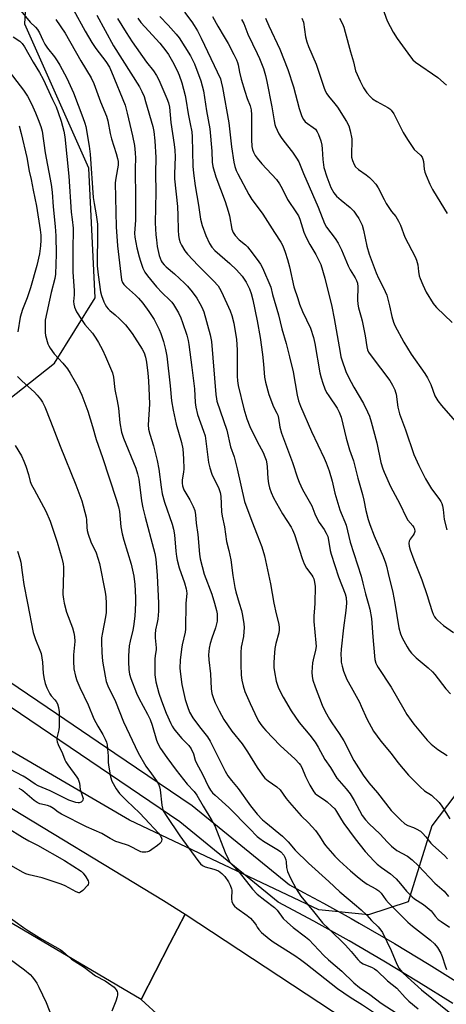
# Model space of a CAD drawing. Units: inches. Extents: x 1243764 to 1249763, y 497456 to 501456.
# Drawn here: x 1244907 to 1245074, y 497843 to 498228 of the extents above; entities that cross this region are included whole.
import ezdxf

# ---------------------------------------------------------------- set-up
doc = ezdxf.new("R2010")
doc.units = ezdxf.units.IN
doc.header["$MEASUREMENT"] = 0
for name, color, linetype in [('NTRL-Trees', 3, 'Continuous'), ('TRANS-Road', 130, 'Continuous'), ('TRANS-Street Sidewalk', 7, 'Continuous'), ('Undefined', 1, 'Continuous')]:
    doc.layers.add(name, color=color, linetype=linetype)

msp = doc.modelspace()

# ---------------------------------------------------------------- linework, layer by layer
at = {"layer": 'NTRL-Trees'}
msp.add_polyline3d([(1245098.21, 497952.31, 0), (1245068.32, 497912.87, 0), (1245059.11, 497883.08, 0), (1245043.51, 497877.99, 0), (1245024.15, 497880.01, 0), (1244950.13, 497915.13, 0), (1244853.34, 497971.54, 0), (1244804.62, 498004.24, 0), (1244787.95, 498024.11, 0), (1244795.65, 498054.88, 0), (1244822.57, 498046.54, 0), (1244831.88, 498047.03, 0), (1244846.93, 498047.83, 0), (1244875.74, 498047.83, 0), (1244877.1, 498048.81, 0), (1244893.08, 498072.18, 0), (1244920.68, 498093.96, 0), (1244936.67, 498119.62, 0), (1244934.11, 498170.26, 0), (1244909.11, 498226.67, 0), (1244911.67, 498273.47, 0), (1244930.49, 498279.5, 0), (1244993.08, 498263.85, 0), (1245078.45, 498268.77, 0)], dxfattribs=at)
at = {"layer": 'TRANS-Road'}
msp.add_lwpolyline([(1244557.36, 498131.37), (1244624.38, 498090.44), (1244689.02, 498051.24), (1244761.39, 498007.06), (1244829.84, 497965.13), (1244896.58, 497924.06), (1244963.41, 497883.66), (1244971.78, 497878.25), (1244965.86, 497866.79), (1244954.57, 497844.9), (1244858.65, 497901.36), (1244800.03, 497938.89), (1244714.44, 498005.22), (1244675.49, 498029), (1244610.85, 498068.21), (1244570.08, 498093.1)], dxfattribs=at)
msp.add_lwpolyline([(1245050.45, 497826.46), (1245045.11, 497818.05), (1245031.71, 497796.93), (1245027.2, 497799.55), (1245021.13, 497800.53), (1245015.64, 497800.84), (1245010.18, 497800.35), (1245005.18, 497798.77), (1244999.58, 497796.76), (1244997.42, 497795.26), (1244995.14, 497792.32), (1244992.38, 497790.11), (1244979.04, 497800.02), (1244967.98, 497808.23), (1244969.54, 497814.34), (1244969.4, 497821.36), (1244968.62, 497827.16), (1244967.18, 497831.12), (1244965.76, 497833.46), (1244962.35, 497837.88), (1244954.57, 497844.9), (1244965.86, 497866.79), (1244971.78, 497878.25)], close=True, dxfattribs=at)
at = {"layer": 'TRANS-Street Sidewalk'}
for points in [[(1245076.5, 497843.33), (1245063.12, 497851.73), (1245049.6, 497859.9), (1245035.94, 497867.85), (1245024.21, 497874.41), (1245022.15, 497875.56), (1245008.23, 497883.03), (1244969.8, 497914.46), (1244836.89, 498004.48), (1244705.03, 498088.56), (1244606.89, 498153.36), (1244591.25, 498163.69), (1244494.72, 498227.42)], [(1244574.69, 498184.25), (1244601.85, 498166.31), (1244675.23, 498117.86), (1244695.95, 498104.18), (1244709.4, 498095.3), (1244753.85, 498066.95), (1244775.67, 498053.04), (1244841.3, 498011.19), (1244856.46, 498000.92), (1244865.42, 497994.85), (1244921.56, 497956.82), (1244944.37, 497941.37), (1244974.6, 497920.9), (1245012.71, 497889.73), (1245018.17, 497886.8), (1245026.01, 497882.59), (1245036.76, 497876.58), (1245039.92, 497874.82), (1245053.69, 497866.81), (1245067.33, 497858.56), (1245080.78, 497850.11)]]:
    msp.add_lwpolyline(points, dxfattribs=at)
at = {"layer": 'Undefined'}
for points, elevation in [([(1244923.59, 498240.77), (1244932.76, 498223.9), (1244935.29, 498219.55), (1244936.89, 498217.21), (1244940.82, 498212.08), (1244942.23, 498209.9), (1244943.09, 498208.06), (1244948.35, 498194.92), (1244949.21, 498191.87), (1244951.25, 498182.96), (1244951.96, 498179.14), (1244952.3, 498176.26), (1244952.4, 498174.23), (1244952.32, 498170.3), (1244952.47, 498158.11), (1244952.36, 498150.02), (1244951.98, 498144.93), (1244952.14, 498143.27), (1244952.93, 498139.19), (1244953.84, 498135.59), (1244954.33, 498133.93), (1244955.3, 498131.18), (1244956.07, 498129.58), (1244957.07, 498128.12), (1244960.64, 498123.85), (1244962.9, 498121.53), (1244965.88, 498118.7), (1244966.62, 498117.85), (1244967.28, 498116.94), (1244969.21, 498113.65), (1244970.18, 498111.7), (1244970.86, 498109.86), (1244972.46, 498104.91), (1244972.95, 498102.88), (1244973.25, 498101.27), (1244974.48, 498092.36), (1244975.49, 498083.93), (1244975.75, 498078.58), (1244975.97, 498076.79), (1244976.72, 498073.87), (1244979.06, 498067.33), (1244979.61, 498065.49), (1244979.95, 498063.49), (1244980.99, 498055.13), (1244981.44, 498052.99), (1244982.33, 498050.48), (1244985.03, 498044.91), (1244985.57, 498043.39), (1244985.76, 498041.98), (1244986.1, 498035.82), (1244986.29, 498034.15), (1244987.28, 498029.89), (1244988.03, 498024.23), (1244988.95, 498020.6), (1244989.69, 498017), (1244990.53, 498010.83), (1244991.3, 498006.19), (1244991.71, 498004.47), (1244993.02, 498000)], 282), ([(1245048.45, 498234.56), (1245050.84, 498228.03), (1245053.25, 498223.57), (1245054.82, 498221.05), (1245059.95, 498213.85), (1245060.86, 498212.74), (1245061.93, 498211.78), (1245070.65, 498205.79), (1245074.04, 498202.87)], 260), ([(1244907.58, 498231.85), (1244911.26, 498227.51), (1244913.31, 498225.5), (1244914.06, 498224.63), (1244914.84, 498223.35), (1244916.12, 498220.46), (1244916.94, 498218.91), (1244918.06, 498217.29), (1244920.75, 498213.84), (1244921.74, 498212.39), (1244922.77, 498210.63), (1244925.52, 498205.5), (1244928.11, 498199.79), (1244931.87, 498190.19), (1244932.57, 498187.99), (1244932.93, 498186.57), (1244934.35, 498178.93), (1244934.67, 498175.86), (1244935.92, 498158.9), (1244936.23, 498156.43), (1244937.01, 498152.03), (1244937.51, 498148.42), (1244937.61, 498145.53), (1244937.47, 498132.03), (1244937.75, 498128.6), (1244938.72, 498121.95), (1244939.14, 498120.54), (1244940.09, 498118.04), (1244940.57, 498116.96), (1244941.12, 498116.04), (1244941.77, 498115.2), (1244942.36, 498114.59), (1244944.46, 498112.94), (1244946.2, 498111.31), (1244948.52, 498108.99), (1244949.45, 498107.88), (1244951.13, 498105.54), (1244955.01, 498099.51), (1244955.79, 498097.99), (1244956.33, 498096.35), (1244956.75, 498094.38), (1244957.25, 498090.1), (1244957.5, 498087.09), (1244957.81, 498081.23), (1244957.85, 498077.97), (1244957.42, 498069.83), (1244957.54, 498068.11), (1244957.98, 498066.17), (1244959.45, 498061.67), (1244960.83, 498055.91), (1244961.5, 498052.55), (1244962.39, 498045.51), (1244962.9, 498042.8), (1244963.81, 498039.56), (1244966.72, 498030.98), (1244967.24, 498029.04), (1244967.64, 498026.79), (1244968.14, 498020.41), (1244968.39, 498018.33), (1244968.66, 498016.92), (1244969.47, 498013.93), (1244971.57, 498008.07), (1244972.28, 498005.62), (1244972.41, 498004.81), (1244972.45, 498003.79), (1244972.09, 498000)], 286), ([(1244937.32, 498230.27), (1244943.84, 498218.18), (1244953.92, 498202.12), (1244954.88, 498200.39), (1244955.76, 498198.34), (1244956.39, 498196.45), (1244959.2, 498186.58), (1244959.56, 498184.66), (1244959.96, 498181.05), (1244960.37, 498174.55), (1244960.27, 498168.35), (1244960.31, 498160.89), (1244960.14, 498148.86), (1244960.39, 498144.23), (1244960.57, 498142.23), (1244960.94, 498139.72), (1244961.71, 498136.13), (1244962.03, 498135.07), (1244962.47, 498134.06), (1244962.9, 498133.34), (1244963.61, 498132.46), (1244964.41, 498131.67), (1244967.66, 498128.9), (1244971.58, 498125.35), (1244972.75, 498124.1), (1244974.57, 498121.93), (1244976.39, 498119.37), (1244977.62, 498117.4), (1244978.42, 498115.88), (1244979.14, 498114.08), (1244981.6, 498105.07), (1244982.09, 498102.53), (1244983.86, 498081.78), (1244984.04, 498080.08), (1244984.23, 498079.07), (1244988.14, 498067.76), (1244989.6, 498061.25), (1244991, 498057.34), (1244992.22, 498052.62), (1244995.05, 498039.87), (1244997.91, 498032.15), (1245000, 498026.84)], 280), ([(1244971.61, 498231.41), (1244974.42, 498227.66), (1244975.42, 498226.23), (1244976.7, 498224.07), (1244978.12, 498221.22), (1244985.6, 498205.32), (1244985.98, 498204.13), (1244986.44, 498201.94), (1244988.87, 498188.12), (1244989.93, 498178.72), (1244990.89, 498172.72), (1244991.26, 498171.03), (1244991.81, 498169.43), (1244992.38, 498168.13), (1244996.75, 498159.95), (1244997.95, 498158.02), (1245000, 498155.35)], 272), ([(1244921.28, 498228.57), (1244924.87, 498223.16), (1244931.06, 498212.38), (1244935.11, 498205.67), (1244936.13, 498203.43), (1244938.7, 498196.32), (1244941.01, 498190.72), (1244941.55, 498188.8), (1244942.5, 498183.91), (1244943, 498181.74), (1244944.86, 498176.01), (1244945.4, 498174.09), (1244945.62, 498172.98), (1244945.59, 498171.54), (1244944.69, 498166.4), (1244944.5, 498164.54), (1244944.55, 498158.84), (1244944.83, 498147.4), (1244945.37, 498139.93), (1244946.97, 498126.59), (1244947.28, 498125.6), (1244947.86, 498124.75), (1244948.88, 498123.75), (1244952.37, 498120.67), (1244953.56, 498119.47), (1244955.22, 498117.53), (1244957.67, 498114.16), (1244959.67, 498111.04), (1244961.67, 498107.22), (1244962.37, 498105.62), (1244963.43, 498102.5), (1244964.16, 498099.34), (1244964.61, 498096.71), (1244965.97, 498085.18), (1244966.53, 498079.21), (1244967.09, 498075.58), (1244968.36, 498070.14), (1244970.43, 498063), (1244970.89, 498060.47), (1244971.19, 498056.55), (1244971.33, 498052.58), (1244971.24, 498051.34), (1244970.81, 498049.09), (1244970.71, 498048.22), (1244970.69, 498047.05), (1244970.82, 498045.92), (1244971.33, 498044.44), (1244973.73, 498040.5), (1244974.97, 498037.94), (1244975.59, 498036.36), (1244975.9, 498034.67), (1244976.15, 498031.3), (1244976.86, 498026.98), (1244977.44, 498019.21), (1244977.69, 498017.42), (1244979.25, 498011.39), (1244982.23, 498003.61), (1244983.28, 498000)], 284), ([(1244945.41, 498228.9), (1244948.76, 498223.39), (1244951.14, 498219.75), (1244956.78, 498211.82), (1244959.4, 498208.45), (1244960.63, 498206.64), (1244961.53, 498204.87), (1244964.64, 498197.64), (1244965.29, 498195.84), (1244965.66, 498194.18), (1244966.3, 498188.15), (1244967.57, 498179.57), (1244967.82, 498177.31), (1244967.92, 498174.77), (1244967.65, 498168.11), (1244967.68, 498166.1), (1244968.82, 498155.35), (1244968.97, 498151.81), (1244969.08, 498146.03), (1244969.28, 498143.98), (1244969.55, 498142.57), (1244969.95, 498141.24), (1244970.41, 498140.21), (1244971.71, 498138.02), (1244972.69, 498136.62), (1244976.98, 498132.19), (1244982.98, 498126.21), (1244984.72, 498124.27), (1244985.31, 498123.34), (1244986.06, 498121.86), (1244989.49, 498114.54), (1244990.1, 498112.65), (1244990.86, 498109.64), (1244991.94, 498103.23), (1244992.22, 498099.25), (1244992.18, 498088.96), (1244992.32, 498087.06), (1244992.63, 498085.21), (1244994.82, 498076.07), (1244995.98, 498072.16), (1244997.11, 498069.22), (1245000, 498063.36)], 278), ([(1244953.36, 498229.01), (1244954.54, 498227.39), (1244956.09, 498225.6), (1244961.93, 498219.22), (1244964.29, 498216.24), (1244965.27, 498214.8), (1244966.92, 498212.08), (1244968.73, 498208.57), (1244969.48, 498206.77), (1244970.53, 498203.66), (1244971.78, 498198.74), (1244972.07, 498197.3), (1244972.95, 498191.65), (1244973.82, 498187.72), (1244974.42, 498184.57), (1244974.59, 498182.56), (1244974.86, 498171.17), (1244975.04, 498168.33), (1244975.69, 498163.41), (1244977.07, 498155.79), (1244977.88, 498150.41), (1244978.48, 498147.87), (1244979.92, 498143.9), (1244981.4, 498140.83), (1244982.29, 498139.37), (1244983.48, 498138.1), (1244989.34, 498132.96), (1244991.87, 498130.56), (1244994.13, 498128.01), (1244995.74, 498125.68), (1244997.02, 498123.1), (1244997.64, 498121.3), (1244998.27, 498118.75), (1245000, 498110.55)], 276), ([(1244961.98, 498229.68), (1244965.25, 498226.28), (1244968.37, 498222.73), (1244969.47, 498221.34), (1244973.92, 498214.25), (1244974.76, 498212.69), (1244975.44, 498211.21), (1244977.96, 498204.54), (1244978.53, 498202.57), (1244978.99, 498200.58), (1244980.14, 498192.76), (1244981.45, 498185.68), (1244982.21, 498176.95), (1244982.42, 498172.68), (1244982.67, 498171.01), (1244983.89, 498166.87), (1244987.44, 498157.31), (1244988.72, 498153.55), (1244989.19, 498151.64), (1244990.1, 498146.4), (1244990.62, 498145.15), (1244991.35, 498143.99), (1244993.01, 498142.3), (1244995.44, 498140.27), (1244996.2, 498139.53), (1244997.14, 498138.38), (1245000, 498134.54)], 274), ([(1244982.47, 498229.69), (1244984.58, 498225.93), (1244987.12, 498221.73), (1244988.64, 498219.06), (1244990.89, 498214.8), (1244991.89, 498212.73), (1244992.32, 498211.67), (1244992.55, 498210.75), (1244993.03, 498207.86), (1244993.71, 498205.14), (1244995.14, 498200.45), (1244996.1, 498197.64), (1244997.23, 498194.74), (1244997.64, 498193.19), (1244997.83, 498191.23), (1244997.83, 498186.74), (1244997.72, 498181.6), (1244997.92, 498178.8), (1244998.12, 498177.68), (1244998.51, 498176.57), (1244999.22, 498175.31), (1245000, 498174.22)], 270), ([(1244993.92, 498228.56), (1244994.75, 498226.89), (1244996.41, 498222.79), (1245000, 498215.21)], 268), ([(1245003.21, 498229.07), (1245004.59, 498225.98), (1245008.89, 498216.89), (1245011.98, 498208.94), (1245014.17, 498202.19), (1245016.48, 498193.67), (1245017.48, 498190.54), (1245018.14, 498189.34), (1245018.84, 498188.49), (1245019.74, 498187.78), (1245021.92, 498186.3), (1245022.77, 498185.56), (1245023.52, 498184.52), (1245023.99, 498183.5), (1245024.84, 498181), (1245025.23, 498179.35), (1245025.38, 498177.95), (1245025.62, 498173.66), (1245026.13, 498170.64), (1245027.24, 498166.87), (1245028.83, 498162.71), (1245029.94, 498160.72), (1245031.06, 498159.38), (1245032.79, 498157.78), (1245036.42, 498154.93), (1245037.77, 498153.51), (1245038.63, 498152.35), (1245039.74, 498150.59), (1245041.01, 498147.97), (1245041.64, 498146.04), (1245042.91, 498139.82), (1245043.86, 498136.7), (1245045.72, 498131.48), (1245046.58, 498129.33), (1245047.52, 498127.23), (1245049.44, 498123.52), (1245050.72, 498120.62), (1245051.82, 498116.46), (1245052.7, 498112.3), (1245053.36, 498110.04), (1245053.9, 498108.69), (1245057.37, 498102.22), (1245060.17, 498097.55), (1245065.52, 498089.99), (1245066.6, 498088.26), (1245067.95, 498085.67), (1245069.53, 498081.24), (1245070.66, 498079.26), (1245072.04, 498077.4), (1245078.38, 498070.19)], 266), ([(1245017.53, 498229.09), (1245018.06, 498227.41), (1245018.95, 498221.72), (1245019.45, 498219.83), (1245020.12, 498218), (1245023.08, 498211.08), (1245026.24, 498201.68), (1245026.77, 498200.38), (1245027.27, 498199.42), (1245027.87, 498198.5), (1245030.43, 498195.51), (1245031.44, 498194.17), (1245034.97, 498188.61), (1245035.85, 498186.93), (1245036.42, 498184.96), (1245037.03, 498181.75), (1245037.06, 498180.34), (1245036.86, 498176.39), (1245036.93, 498174.64), (1245037.26, 498173.31), (1245037.88, 498171.78), (1245038.51, 498170.9), (1245039.69, 498169.75), (1245042.6, 498167.74), (1245044, 498166.64), (1245045.04, 498165.6), (1245046.41, 498164.04), (1245047.35, 498162.61), (1245049.64, 498158.02), (1245050.5, 498156.53), (1245052.53, 498153.37), (1245054.21, 498151.34), (1245055.34, 498149.64), (1245056.07, 498148.06), (1245057.76, 498143.28), (1245061.81, 498135.6), (1245062.38, 498134.33), (1245062.9, 498132.45), (1245063.15, 498129.82), (1245063.41, 498128.2), (1245063.75, 498127.09), (1245064.74, 498124.61), (1245066.06, 498121.83), (1245068.85, 498117.38), (1245069.36, 498116.68), (1245070.16, 498115.81), (1245076.3, 498109.91)], 264), ([(1245032.17, 498228.98), (1245033.33, 498226.78), (1245033.84, 498225.49), (1245034.41, 498223.57), (1245036.48, 498215.89), (1245037.63, 498211.96), (1245038.47, 498208.44), (1245040.23, 498204.37), (1245041.62, 498201.78), (1245042.93, 498199.83), (1245044.31, 498198.3), (1245045.17, 498197.5), (1245046.8, 498196.44), (1245051.14, 498194.02), (1245051.87, 498193.52), (1245052.46, 498192.97), (1245053.4, 498191.53), (1245057.13, 498184.34), (1245058.75, 498181.58), (1245061.44, 498177.69), (1245063.83, 498175.46), (1245064.48, 498174.58), (1245064.8, 498173.78), (1245065.02, 498172.94), (1245065.32, 498169.97), (1245065.54, 498168.82), (1245066.05, 498167.47), (1245067.57, 498164), (1245068.6, 498161.91), (1245071.88, 498156.66), (1245074.26, 498152.63)], 262), ([(1244904.54, 498221.77), (1244907.15, 498220.03), (1244908.13, 498219.18), (1244909.06, 498217.83), (1244912.35, 498211.83), (1244914.82, 498207.8), (1244916.34, 498205.11), (1244919.97, 498197.19), (1244921.4, 498194.28), (1244922.22, 498192.1), (1244923.35, 498188.7), (1244923.9, 498186.73), (1244924.38, 498184.76), (1244924.72, 498182.61), (1244926.33, 498167.23), (1244927.3, 498153.16), (1244927.58, 498150.18), (1244928.02, 498146.78), (1244928.04, 498145.23), (1244927.86, 498139.54), (1244927.85, 498133.57), (1244927.95, 498129.72), (1244928.47, 498122.31), (1244928.46, 498120.73), (1244928.23, 498118.18), (1244928.28, 498117.07), (1244928.59, 498115.97), (1244929.4, 498114.1), (1244931.24, 498111.06), (1244932.58, 498109.11), (1244935.55, 498105.79), (1244936.89, 498103.82), (1244937.94, 498102.06), (1244939.46, 498099.26), (1244940.72, 498096.58), (1244942.69, 498092.07), (1244943.37, 498090.18), (1244943.75, 498088.47), (1244944.31, 498083.68), (1244945.28, 498079.27), (1244945.78, 498076.35), (1244946.3, 498070.59), (1244946.91, 498066.92), (1244947.67, 498064.6), (1244952.49, 498052.88), (1244953.22, 498050.73), (1244953.71, 498048.56), (1244954.75, 498040.14), (1244955.28, 498037.31), (1244956.15, 498033.69), (1244959.51, 498021.47), (1244959.94, 498019.51), (1244960.32, 498017.27), (1244960.91, 498010.86), (1244961.4, 498000)], 288), ([(1245000, 498215.21), (1245000.89, 498213.23), (1245002.43, 498209.37), (1245003.31, 498206.59), (1245003.83, 498204.29), (1245005.77, 498194.29), (1245006.61, 498188.83), (1245006.93, 498187.48), (1245007.2, 498186.68), (1245008.54, 498183.79), (1245009.39, 498182.29), (1245010.4, 498180.88), (1245013.84, 498176.58), (1245015.44, 498174.22), (1245016.31, 498172.75), (1245018.11, 498168.19), (1245023.85, 498155), (1245026.35, 498148.7), (1245027.17, 498147.29), (1245030.46, 498142.82), (1245031.68, 498140.96), (1245032.94, 498138.37), (1245035.59, 498132.04), (1245036.39, 498130.53), (1245038.34, 498127.33), (1245038.85, 498126.3), (1245039.18, 498125.25), (1245039.36, 498123.92), (1245039.22, 498118.76), (1245039.35, 498117.08), (1245039.66, 498115.67), (1245040.74, 498111.97), (1245041.09, 498110.52), (1245042.23, 498104.65), (1245042.88, 498100.36), (1245043.16, 498099.27), (1245043.61, 498098.27), (1245044.58, 498096.83), (1245051.84, 498087.16), (1245052.9, 498085.35), (1245053.86, 498083.49), (1245054.16, 498082.67), (1245054.35, 498081.86), (1245055.06, 498076.8), (1245055.69, 498074.22), (1245058, 498067.93), (1245061.34, 498058.25), (1245063.18, 498053.94), (1245065.83, 498048.74), (1245068.21, 498044.74), (1245071.01, 498041.06), (1245071.81, 498039.81), (1245072.21, 498039.03), (1245072.47, 498038.19), (1245072.75, 498036.75), (1245073.14, 498032.74), (1245074.16, 498028.79)], 268), ([(1244901.7, 498209.9), (1244908.59, 498200.85), (1244910.22, 498198.47), (1244911.7, 498195.56), (1244913.32, 498192), (1244914.41, 498189.37), (1244915.41, 498186.64), (1244915.85, 498184.83), (1244917.12, 498176.26), (1244919.43, 498163.87), (1244919.78, 498160.91), (1244920.16, 498155.23), (1244921.04, 498147.52), (1244921.3, 498143.82), (1244921.38, 498136.72), (1244921.15, 498128.81), (1244920.83, 498127.09), (1244919.43, 498121.64), (1244917.15, 498110.82), (1244917.02, 498109.66), (1244917.02, 498108.25), (1244917.12, 498105.98), (1244917.28, 498104.87), (1244918.16, 498101.6), (1244918.5, 498100.82), (1244919.08, 498099.83), (1244920.61, 498097.7), (1244924.03, 498093.96), (1244925.79, 498091.76), (1244926.91, 498090.09), (1244928.85, 498086.72), (1244929.8, 498084.89), (1244931.43, 498081.44), (1244933.81, 498075.23), (1244935.64, 498069.24), (1244937.04, 498064.13), (1244939.56, 498057.05), (1244944.9, 498040.79), (1244945.81, 498037.7), (1244946.13, 498035.98), (1244946.72, 498029.97), (1244947.17, 498027.18), (1244947.8, 498024.72), (1244950.72, 498015.27), (1244951.73, 498010.68), (1244952.13, 498007.37), (1244952.36, 498002.26), (1244952.36, 498000)], 290), ([(1244906.91, 498186.94), (1244907.73, 498183.91), (1244909.85, 498174.47), (1244910.84, 498169.19), (1244911.6, 498165.89), (1244912.4, 498161.65), (1244913.73, 498155.41), (1244915.18, 498146.17), (1244915.4, 498144.1), (1244915.42, 498142.2), (1244915.26, 498139.91), (1244914.84, 498136.76), (1244913.87, 498132.27), (1244911.3, 498123.44), (1244910.02, 498119.62), (1244908.21, 498114.95), (1244907.34, 498111.96), (1244906.34, 498106.24)], 292), ([(1245000, 498174.22), (1245001.77, 498172.04), (1245007.53, 498165.85), (1245008.78, 498164.21), (1245009.76, 498162.4), (1245011.83, 498158.12), (1245015.43, 498152.9), (1245016.17, 498151.68), (1245016.74, 498150.39), (1245018.31, 498145.28), (1245019.11, 498143.14), (1245020.57, 498140.44), (1245022.99, 498136.55), (1245024.02, 498134.47), (1245024.84, 498132.61), (1245026.47, 498127.28), (1245029.15, 498116.17), (1245030.06, 498111.5), (1245032.43, 498098.17), (1245032.78, 498096.46), (1245033.11, 498095.33), (1245034.73, 498090.74), (1245035.72, 498088.49), (1245037.83, 498084.6), (1245041.54, 498078.18), (1245043.18, 498074.94), (1245043.93, 498073.22), (1245044.59, 498071.08), (1245046.78, 498062.78), (1245048.39, 498055.14), (1245049.1, 498052.64), (1245049.61, 498051.28), (1245052.15, 498045.71), (1245055.75, 498038.91), (1245058.24, 498033.75), (1245058.99, 498032.59), (1245060.91, 498030.32), (1245061.34, 498029.64), (1245061.54, 498029.17), (1245061.64, 498028.12), (1245061.47, 498027.34), (1245061.06, 498026.62), (1245059.84, 498025.09), (1245059.49, 498024.36), (1245059.36, 498023.52), (1245059.45, 498022.36), (1245059.87, 498020.93), (1245061.26, 498016.96), (1245064.4, 498009.21), (1245066.48, 498003.04), (1245067.43, 498000)], 270), ([(1245000, 498155.35), (1245002.2, 498152.31), (1245006.75, 498145.13), (1245009.22, 498141.38), (1245010, 498139.87), (1245010.95, 498137.48), (1245011.87, 498134.53), (1245012.61, 498131.75), (1245014.39, 498123.91), (1245015.86, 498119.26), (1245016.62, 498117.13), (1245017.76, 498114.27), (1245020.81, 498107.71), (1245022.06, 498104.08), (1245022.59, 498101.68), (1245024.5, 498090.21), (1245025, 498088.19), (1245025.66, 498086.1), (1245026.47, 498084), (1245027.18, 498082.46), (1245027.98, 498081.2), (1245031.32, 498076.4), (1245032.09, 498074.78), (1245032.84, 498072.83), (1245034.75, 498064.64), (1245036.14, 498060.06), (1245037.63, 498055.76), (1245039.37, 498048.95), (1245041.19, 498042.6), (1245041.71, 498040.31), (1245042.49, 498036.27), (1245043.42, 498032.76), (1245044.03, 498030.83), (1245045.76, 498026.41), (1245049.33, 498018.31), (1245050.22, 498015.84), (1245050.6, 498014.47), (1245051.18, 498011.7), (1245053.03, 498004.19), (1245053.89, 498000)], 272), ([(1245000, 498134.54), (1245001.29, 498132.76), (1245002.14, 498131.29), (1245005.38, 498123.79), (1245006.01, 498120.92), (1245008.31, 498112.95), (1245009.64, 498107.38), (1245011.34, 498101.75), (1245012.7, 498096.47), (1245014.03, 498090.55), (1245015.63, 498081.5), (1245016.2, 498079.21), (1245016.97, 498077.15), (1245021.25, 498067.25), (1245026.23, 498056.84), (1245026.97, 498055.03), (1245028.13, 498051.81), (1245029.3, 498047.85), (1245030.39, 498043.1), (1245032.39, 498036.61), (1245032.87, 498035.24), (1245034.28, 498031.88), (1245034.75, 498030.55), (1245036.37, 498023.95), (1245040.63, 498010.56), (1245041.39, 498007.83), (1245042.4, 498003.68), (1245043.47, 498000)], 274), ([(1245000, 498110.55), (1245001.18, 498104.02), (1245002.12, 498097.33), (1245002.51, 498093.63), (1245002.82, 498088.54), (1245003.26, 498086.61), (1245004.62, 498081.76), (1245006.44, 498076.85), (1245007.69, 498074.42), (1245008.02, 498073.62), (1245008.29, 498072.48), (1245008.85, 498068.96), (1245009.48, 498066.6), (1245013.76, 498055.14), (1245015.76, 498049.09), (1245016.38, 498047.43), (1245017.7, 498044.5), (1245021.32, 498038.1), (1245022.57, 498034.95), (1245023.7, 498032.57), (1245024.31, 498031.57), (1245026.2, 498028.92), (1245027.01, 498027.39), (1245027.58, 498026.08), (1245027.94, 498024.67), (1245028.61, 498020.6), (1245028.91, 498019.19), (1245031.82, 498010.37), (1245034.41, 498003.71), (1245034.75, 498002.24), (1245034.88, 498000)], 276), ([(1244906.31, 498088.78), (1244907.94, 498087.13), (1244912.97, 498082.62), (1244913.96, 498081.53), (1244915.25, 498079.9), (1244916.02, 498078.68), (1244916.92, 498076.89), (1244919.21, 498071.3), (1244922.91, 498061.53), (1244929.06, 498046.34), (1244931.4, 498040.07), (1244933.15, 498033.75), (1244933.29, 498032.67), (1244933.36, 498029.68), (1244933.54, 498028.51), (1244933.89, 498027.09), (1244934.89, 498024.11), (1244935.6, 498022.6), (1244936.64, 498020.7), (1244937.08, 498019.69), (1244938.32, 498015.61), (1244940.61, 498004.34), (1244940.86, 498002.53), (1244940.94, 498000)], 292), ([(1244905.39, 498061.78), (1244907.79, 498057.69), (1244908.76, 498055.6), (1244909.53, 498053.73), (1244910.59, 498050.39), (1244911.28, 498047.7), (1244911.76, 498046.41), (1244912.72, 498044.48), (1244917.32, 498036), (1244919.02, 498032.12), (1244921.72, 498023.95), (1244923.55, 498017.66), (1244924.06, 498015.46), (1244924.23, 498014.1), (1244924.3, 498012.44), (1244924.04, 498003.45), (1244924.2, 498001.61), (1244924.52, 498000)], 294), ([(1245000, 498063.36), (1245002.36, 498058.97), (1245003.04, 498057.35), (1245003.48, 498055.99), (1245003.81, 498054.62), (1245003.97, 498053.46), (1245004.18, 498048.8), (1245004.41, 498046.87), (1245004.81, 498045.21), (1245005.48, 498043.32), (1245006.44, 498041.31), (1245009.97, 498034.97), (1245013.28, 498029.79), (1245013.86, 498028.77), (1245014.62, 498026.89), (1245017.58, 498017.59), (1245018.41, 498015.4), (1245019.27, 498013.72), (1245021.38, 498011.04), (1245021.8, 498010.33), (1245022.11, 498009.59), (1245022.48, 498008.26), (1245022.72, 498006.52), (1245022.58, 498000)], 278), ([(1245000, 498026.84), (1245001.89, 498022.08), (1245002.86, 498018.64), (1245005.24, 498007.64), (1245006.52, 498000)], 280), ([(1244906.31, 498020.4), (1244907.23, 498017.58), (1244907.54, 498016.13), (1244908.04, 498012.04), (1244908.79, 498007.39), (1244910.14, 498000)], 296), ([(1244910.14, 498000), (1244912.4, 497988.58), (1244913.27, 497985.88), (1244915.05, 497981.65), (1244915.47, 497980.29), (1244916, 497976.89), (1244916.26, 497972.53), (1244916.69, 497970.27), (1244917.1, 497968.6), (1244917.75, 497966.95), (1244918.93, 497964.54), (1244919.41, 497963.81), (1244920.9, 497962.24), (1244921.38, 497961.59), (1244921.87, 497960.59), (1244922.31, 497959.26), (1244922.5, 497957.53), (1244922.58, 497951.66), (1244922.43, 497950.51), (1244921.71, 497947.39), (1244921.68, 497946.55), (1244921.78, 497945.72), (1244922.16, 497944.72), (1244923.86, 497941.25), (1244924.84, 497938.68), (1244925.18, 497937.95), (1244925.96, 497936.76), (1244929.46, 497931.93), (1244929.95, 497931.11), (1244930.27, 497930.39), (1244930.47, 497929.59), (1244930.82, 497927.15), (1244931.75, 497924.34), (1244931.92, 497923.54), (1244931.88, 497923.06), (1244931.66, 497922.68), (1244931.12, 497922.21), (1244930.44, 497921.9), (1244929.94, 497921.84), (1244929.13, 497921.98), (1244926.4, 497922.98), (1244919.03, 497926.53), (1244914.38, 497928.52), (1244913.16, 497929.23), (1244909.76, 497931.58), (1244908.52, 497932.33), (1244903.28, 497935.06)], 296), ([(1244924.52, 498000), (1244925.43, 497996.52), (1244927.73, 497990.44), (1244928.28, 497988.45), (1244928.58, 497987.02), (1244928.63, 497985.07), (1244928.19, 497979.82), (1244928.14, 497977.35), (1244928.36, 497974.28), (1244928.96, 497971.48), (1244929.52, 497969.81), (1244930.64, 497967.06), (1244933.91, 497960.23), (1244936.17, 497954.81), (1244937.68, 497951.92), (1244939.64, 497948.62), (1244940.6, 497946.78), (1244941.07, 497945.7), (1244941.34, 497944.58), (1244941.52, 497942.87), (1244941.71, 497940.28), (1244941.74, 497937.82), (1244941.85, 497936.68), (1244942.67, 497932.04), (1244943.15, 497930.37), (1244944.82, 497927.42), (1244945.45, 497926.48), (1244946.18, 497925.59), (1244949.02, 497922.61), (1244953.98, 497917.94), (1244956.09, 497915.79), (1244961.38, 497910.08), (1244962.19, 497909), (1244962.61, 497908.1), (1244962.68, 497907.61), (1244962.54, 497906.84), (1244962.32, 497906.37), (1244961.96, 497905.94), (1244961.05, 497905.18), (1244958.83, 497903.61), (1244957.83, 497903.02), (1244957.09, 497902.7), (1244956.47, 497902.56), (1244955.91, 497902.54), (1244955.06, 497902.62), (1244954.52, 497902.77), (1244949.71, 497905.2), (1244946.07, 497906.3), (1244944.77, 497906.78), (1244942.53, 497907.97), (1244939.27, 497909.94), (1244933.21, 497912.46), (1244923.41, 497917.51), (1244922.12, 497918.25), (1244920.35, 497919.63), (1244919.05, 497920.44), (1244918.06, 497920.83), (1244915.06, 497921.56), (1244913.93, 497922.04), (1244912.76, 497922.86), (1244909.16, 497925.98), (1244907.83, 497926.96), (1244906.9, 497927.5)], 294), ([(1244940.94, 498000), (1244941, 497997.58), (1244940.93, 497996.39), (1244940.66, 497994.68), (1244939.45, 497988.55), (1244939.18, 497986.54), (1244939.11, 497984.86), (1244939.24, 497980.69), (1244939.52, 497977.34), (1244940.51, 497971.48), (1244940.92, 497969.44), (1244941.56, 497967.69), (1244944.64, 497961.5), (1244947.72, 497953.66), (1244953.49, 497941.45), (1244956.49, 497936.29), (1244958.61, 497933.22), (1244960.64, 497930.52), (1244961.43, 497929.2), (1244961.8, 497928.14), (1244962.04, 497927.04), (1244962.71, 497920.99), (1244962.93, 497919.85), (1244963.3, 497918.82), (1244964.37, 497916.89), (1244969.76, 497908.94), (1244976.86, 497899.3), (1244977.9, 497898.02), (1244978.68, 497897.38), (1244979.61, 497896.9), (1244983.05, 497895.97), (1244984.82, 497895.23), (1244986.18, 497894.24), (1244987.34, 497893), (1244988.8, 497890.92), (1244989.45, 497889.61), (1244989.98, 497888.26), (1244990.12, 497887.7), (1244990.15, 497887), (1244989.92, 497885.1), (1244989.9, 497884.29), (1244990.11, 497883.27), (1244990.66, 497882.09), (1244991.2, 497881.44), (1244992.05, 497880.68), (1244996.07, 497877.78), (1244997.33, 497876.74), (1244998.98, 497874.95), (1244999.58, 497874.06), (1245000, 497873.25)], 292), ([(1244952.36, 498000), (1244952.13, 497994.91), (1244951.64, 497990.94), (1244951.4, 497989.54), (1244950.31, 497985.14), (1244949.97, 497983.29), (1244949.67, 497979.47), (1244949.63, 497977.11), (1244949.75, 497974.07), (1244950.01, 497972.25), (1244950.56, 497970.61), (1244952.83, 497964.78), (1244953.74, 497962.84), (1244957.12, 497956.56), (1244958.11, 497954.46), (1244958.89, 497952.32), (1244960.61, 497946.42), (1244961.18, 497945.05), (1244962.14, 497943.2), (1244964.64, 497939.57), (1244968.31, 497934.72), (1244972.68, 497929.19), (1244975.37, 497926.3), (1244976.4, 497924.89), (1244978.82, 497920.55), (1244982.23, 497914.93), (1244983.39, 497912.85), (1244987.51, 497902.47), (1244988.77, 497899.75), (1244989.5, 497898.46), (1244990.23, 497897.56), (1244992.9, 497894.71), (1244998.17, 497888.15), (1245000, 497886.11)], 290), ([(1244961.4, 498000), (1244961.39, 497996.92), (1244961.15, 497993.84), (1244960.95, 497992.46), (1244960.29, 497989.67), (1244960.11, 497987.96), (1244960.13, 497986.53), (1244960.55, 497982.53), (1244960.5, 497981.76), (1244960.09, 497979.58), (1244959.94, 497978.14), (1244960.04, 497972.03), (1244960.42, 497969.27), (1244961.55, 497964.84), (1244962.58, 497961.84), (1244964.47, 497957), (1244966.21, 497952.98), (1244966.82, 497951.84), (1244967.44, 497950.87), (1244968.49, 497949.5), (1244970.56, 497947.12), (1244973.28, 497944.27), (1244974.14, 497943.05), (1244975.04, 497941.09), (1244975.79, 497938.55), (1244976.21, 497937.47), (1244978.64, 497933.09), (1244980.92, 497928.19), (1244981.79, 497926.82), (1244982.58, 497925.82), (1244983.51, 497924.87), (1244988.94, 497920.04), (1244996.94, 497911.79), (1245000, 497908.75)], 288), ([(1244972.09, 498000), (1244971.99, 497989.89), (1244971.82, 497988.72), (1244970.73, 497983.78), (1244970.43, 497982.09), (1244969.89, 497977.72), (1244969.76, 497974.61), (1244969.98, 497972.28), (1244970.59, 497968.2), (1244971.9, 497962.36), (1244972.75, 497959.55), (1244973.57, 497957.35), (1244974.79, 497955.15), (1244977.42, 497951.64), (1244980.53, 497947.72), (1244981.64, 497946.05), (1244987.54, 497934.3), (1244988.54, 497932.5), (1244989.9, 497930.62), (1244992.59, 497927.54), (1244997.33, 497920.66), (1245000, 497917.5)], 286), ([(1244983.28, 498000), (1244984.04, 497997.24), (1244984.31, 497995.84), (1244984.42, 497994.43), (1244984.35, 497993.02), (1244984.13, 497991.95), (1244983.68, 497990.38), (1244982.21, 497986.41), (1244981.59, 497984.32), (1244981.24, 497982.38), (1244980.98, 497979.82), (1244981.07, 497977.93), (1244981.74, 497972.39), (1244981.97, 497966.52), (1244982.28, 497964.63), (1244982.92, 497962.69), (1244983.61, 497961.08), (1244985.11, 497957.92), (1244986.92, 497954.52), (1244990.08, 497949.96), (1244994.08, 497944.97), (1244995.2, 497943.42), (1244996.28, 497941.8), (1245000, 497935.68)], 284), ([(1244993.02, 498000), (1244993.85, 497997.24), (1244994.19, 497995.83), (1244994.74, 497992.11), (1244994.89, 497990.38), (1244994.83, 497988.97), (1244994.62, 497986.99), (1244993.79, 497982.81), (1244993.58, 497980.75), (1244993.56, 497976), (1244993.8, 497971.9), (1244994.05, 497969.91), (1244994.48, 497967.67), (1244995.21, 497965.51), (1244997.21, 497960.71), (1245000, 497954.94)], 282), ([(1245006.52, 498000), (1245007.4, 497995.83), (1245008.44, 497991.8), (1245008.64, 497990.36), (1245008.6, 497989.55), (1245008.43, 497988.46), (1245007.26, 497984.29), (1245006.94, 497982.32), (1245006.61, 497978.9), (1245006.51, 497976.65), (1245006.56, 497974.89), (1245006.75, 497973.17), (1245007.46, 497969.45), (1245008.34, 497966.81), (1245010.21, 497963.22), (1245013.31, 497957.88), (1245016.39, 497953.37), (1245020.65, 497948.37), (1245022.64, 497945.6), (1245023.87, 497943.69), (1245026.46, 497938.89), (1245028.68, 497935.78), (1245031.22, 497931.6), (1245034.85, 497927.41), (1245036.39, 497925.42), (1245037.93, 497922.8), (1245041.12, 497916.93), (1245042.32, 497915.2), (1245043.8, 497913.61), (1245047.96, 497909.7), (1245051, 497906.46), (1245052.58, 497904.89), (1245054.64, 497903.29), (1245058.74, 497901.01), (1245060.63, 497899.56), (1245063.04, 497897.19), (1245069.51, 497890.43), (1245073.1, 497887.36), (1245074.84, 497885.25)], 280), ([(1245022.58, 498000), (1245022.48, 497998.1), (1245022.19, 497995.13), (1245022.12, 497992.83), (1245022.97, 497984.48), (1245023.05, 497983.06), (1245022.87, 497981.64), (1245021.86, 497977.9), (1245021.64, 497976.75), (1245021.44, 497973), (1245021.5, 497971.29), (1245021.82, 497969.92), (1245022.69, 497967.24), (1245025.46, 497960.15), (1245026.6, 497957.61), (1245028.25, 497954.62), (1245029.17, 497953.19), (1245032.1, 497948.99), (1245033.93, 497946.18), (1245037.84, 497938.43), (1245041.49, 497932.67), (1245043.74, 497929.72), (1245047.01, 497925.79), (1245052.46, 497918.85), (1245056.07, 497915.23), (1245057.79, 497913.71), (1245058.98, 497913.03), (1245061.21, 497912.19), (1245062.23, 497911.72), (1245063.88, 497910.74), (1245064.72, 497910.06), (1245066.01, 497908.64), (1245067.91, 497906.15), (1245068.67, 497905.29), (1245073.23, 497901.25), (1245074.47, 497900.03)], 278), ([(1245034.88, 498000), (1245034.69, 497997.15), (1245033.79, 497990.33), (1245032.88, 497982.01), (1245032.78, 497979.99), (1245032.81, 497978.08), (1245032.91, 497976.99), (1245033.21, 497975.36), (1245033.73, 497973.46), (1245035.12, 497970.23), (1245036.73, 497967.16), (1245039.97, 497961.31), (1245040.7, 497959.78), (1245042.84, 497954.8), (1245045.44, 497949.94), (1245048.35, 497946.09), (1245052.45, 497941.23), (1245055.08, 497937.64), (1245059.15, 497932.77), (1245063.7, 497928.09), (1245065.46, 497926.64), (1245068.13, 497924.85), (1245071.18, 497922.03), (1245072.26, 497920.64), (1245075.41, 497915.65)], 276), ([(1245043.47, 498000), (1245044.13, 497997.66), (1245044.69, 497994.05), (1245045.22, 497986.84), (1245045.87, 497979.48), (1245046.08, 497978), (1245046.47, 497976.61), (1245046.8, 497975.81), (1245047.37, 497974.8), (1245052.39, 497967.17), (1245057.35, 497958.51), (1245058.6, 497956.52), (1245060.25, 497954.11), (1245061.31, 497952.74), (1245066.47, 497946.48), (1245068.11, 497944.86), (1245070.62, 497942.8), (1245074.33, 497940.4)], 274), ([(1245053.89, 498000), (1245055.45, 497990.45), (1245056.06, 497988.07), (1245056.72, 497986.52), (1245058.7, 497982.92), (1245059.47, 497981.68), (1245060.39, 497980.53), (1245062.21, 497978.6), (1245066.88, 497974.71), (1245068.58, 497973.18), (1245069.53, 497972.06), (1245073.85, 497966.47), (1245075.58, 497964.52)], 272), ([(1245067.43, 498000), (1245068.4, 497996.81), (1245068.85, 497995.74), (1245069.4, 497994.7), (1245069.89, 497994), (1245070.48, 497993.38), (1245072.82, 497991.28), (1245076.73, 497988.53)], 270), ([(1245000, 497954.94), (1245000.64, 497953.71), (1245001.4, 497952.55), (1245002.42, 497951.27), (1245003.4, 497950.19), (1245009.04, 497944.27), (1245014.89, 497938.98), (1245016.48, 497937.31), (1245016.99, 497936.63), (1245017.51, 497935.68), (1245018.93, 497932.18), (1245020.62, 497928.74), (1245021.32, 497927.44), (1245022.12, 497926.23), (1245022.67, 497925.57), (1245023.32, 497925.01), (1245026.38, 497923.02), (1245027.42, 497922.24), (1245029.11, 497920.74), (1245030.33, 497919.53), (1245031.07, 497918.52), (1245032.94, 497915.23), (1245033.91, 497913.77), (1245038.3, 497907.75), (1245042.22, 497902.85), (1245045.7, 497899.12), (1245046.99, 497897.9), (1245048.58, 497896.62), (1245052.11, 497894.12), (1245054.39, 497892.19), (1245056.1, 497890.23), (1245058.35, 497887.31), (1245060.61, 497885.04), (1245061.54, 497884.32), (1245065.07, 497882.05), (1245066.51, 497880.98), (1245068.05, 497879.59), (1245069.6, 497877.49), (1245070.76, 497876.28), (1245071.91, 497875.43), (1245075.29, 497873.27)], 282), ([(1245000, 497935.68), (1245002.03, 497932.7), (1245002.98, 497931.59), (1245004.28, 497930.54), (1245007.71, 497928.09), (1245008.99, 497926.92), (1245011.36, 497923.62), (1245012.68, 497922.02), (1245017.2, 497916.85), (1245020.11, 497914.12), (1245022.8, 497911), (1245024.36, 497908.88), (1245026.06, 497906.04), (1245026.67, 497905.21), (1245030.43, 497901.03), (1245032.19, 497899.23), (1245036.51, 497895.26), (1245039.12, 497893.02), (1245041.18, 497891.4), (1245043.07, 497890.04), (1245046.45, 497888.22), (1245047.57, 497887.49), (1245048.46, 497886.53), (1245050.36, 497883.88), (1245051.32, 497882.77), (1245058.96, 497875.2), (1245060.75, 497873.64), (1245067.85, 497868.17), (1245069.41, 497866.72), (1245070.55, 497865.2), (1245071.87, 497863), (1245072.4, 497861.75), (1245073.55, 497858.04), (1245074.08, 497856.66)], 284), ([(1244896.38, 497915.82), (1244908.19, 497908.44), (1244910.64, 497907.05), (1244914.1, 497905.27), (1244924.71, 497899.31), (1244931.2, 497895.15), (1244932.01, 497894.38), (1244933.01, 497892.92), (1244933.86, 497891.4), (1244934.04, 497890.9), (1244934.09, 497890.42), (1244933.93, 497889.96), (1244933.63, 497889.51), (1244931.79, 497887.56), (1244930.92, 497886.86), (1244930.47, 497886.69), (1244930.22, 497886.68), (1244929.2, 497887.01), (1244924.9, 497889.37), (1244923.34, 497890.01), (1244915.87, 497892.5), (1244910.84, 497893.72), (1244909.47, 497894.13), (1244908.17, 497894.78), (1244903.87, 497897.25)], 294), ([(1245000, 497917.5), (1245002.13, 497915.29), (1245003.33, 497914.15), (1245009.96, 497908.83), (1245012.13, 497906.57), (1245014.85, 497903.37), (1245020.06, 497898.29), (1245028.07, 497891.06), (1245032.33, 497887.09), (1245038.88, 497881.63), (1245040.63, 497880.07), (1245042.89, 497877.89), (1245044.74, 497875.87), (1245047.29, 497873.31), (1245048.39, 497872.05), (1245049.04, 497871.12), (1245052.44, 497864.11), (1245054.59, 497858.78), (1245055.57, 497857.07), (1245056.67, 497855.67), (1245058.74, 497853.65), (1245064.31, 497848.68), (1245075.73, 497839.43)], 286), ([(1245000, 497908.75), (1245001.08, 497907.91), (1245002.53, 497906.93), (1245008.39, 497903.41), (1245009.27, 497902.67), (1245010.4, 497901.38), (1245010.84, 497900.67), (1245011.21, 497899.64), (1245011.34, 497898.81), (1245011.48, 497896.55), (1245011.88, 497894.98), (1245012.99, 497892.46), (1245015.21, 497888.2), (1245016.13, 497886.73), (1245017.14, 497885.33), (1245022.05, 497879.35), (1245025.49, 497874.86), (1245027.97, 497872.61), (1245034.54, 497866.19), (1245036.82, 497863.66), (1245039.39, 497860.6), (1245040.17, 497859.81), (1245040.79, 497859.32), (1245041.48, 497858.91), (1245045.03, 497857.42), (1245045.9, 497856.9), (1245046.74, 497856.27), (1245050.98, 497852.25), (1245054.57, 497849.29), (1245057.85, 497845.69), (1245059.28, 497844.27), (1245062.96, 497841.2)], 288), ([(1245000, 497886.11), (1245003, 497883.73), (1245006.8, 497880.98), (1245007.86, 497879.82), (1245010.22, 497876.65), (1245011.85, 497875), (1245014.02, 497873.06), (1245018.88, 497869.47), (1245020.27, 497868.35), (1245026.03, 497862.14), (1245027.84, 497860.47), (1245033.08, 497855.94), (1245037.78, 497851.45), (1245040.06, 497849.64), (1245044.03, 497846.84), (1245048.48, 497843.43), (1245054.72, 497839.43), (1245061.6, 497834.52), (1245074.97, 497825.82)], 290), ([(1244902.11, 497877.76), (1244908.67, 497873.1), (1244910.62, 497871.82), (1244915.84, 497868.57), (1244922.89, 497864.47), (1244923.82, 497863.78), (1244927.32, 497860.72), (1244932.35, 497857.57), (1244936.77, 497854.21), (1244940.5, 497852.19), (1244941.89, 497851.33), (1244944.01, 497849.69), (1244944.9, 497848.69), (1244945.25, 497848.04), (1244945.36, 497847.55), (1244945.33, 497846.75), (1244945.18, 497845.92), (1244944.69, 497844.26), (1244943.14, 497840.39)], 294), ([(1245000, 497873.25), (1245000.64, 497872.29), (1245001.64, 497871.16), (1245004.65, 497868.64), (1245006.32, 497867.47), (1245014.72, 497862.1), (1245016.92, 497860.61), (1245019.04, 497859.02), (1245031.46, 497849.23), (1245036.37, 497845.88), (1245041.25, 497842.81), (1245049.84, 497837.03), (1245062.11, 497828.07), (1245066.69, 497825.34), (1245068.89, 497823.92), (1245077.36, 497817.88)], 292), ([(1244896.36, 497865.84), (1244909.03, 497856.53), (1244911.19, 497854.68), (1244912.14, 497853.62), (1244913.19, 497852.26), (1244913.79, 497851.3), (1244914.59, 497849.76), (1244917.52, 497843.71), (1244919.52, 497838.39)], 296)]:
    msp.add_lwpolyline(points, dxfattribs=dict(at, elevation=elevation))

doc.saveas('drawing.dxf')
